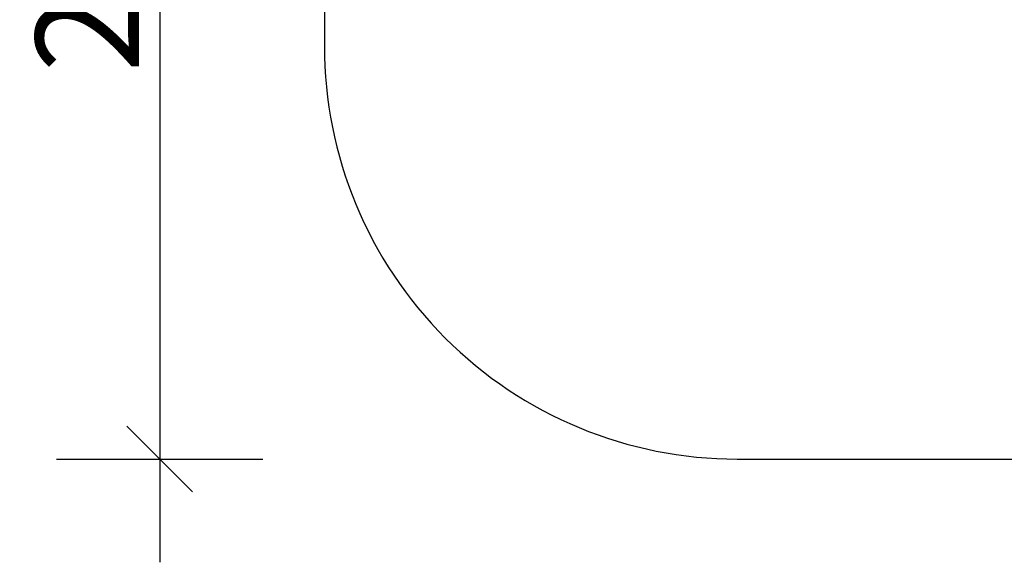
# Model space of a CAD drawing. Units: millimetres. Extents: x 231 to 612, y -168 to 201.
# Drawn here: x 231 to 470, y -135 to -3 of the extents above; entities that cross this region are included whole.
import ezdxf

# ---------------------------------------------------------------- set-up
doc = ezdxf.new("R2010")
doc.units = ezdxf.units.MM
doc.layers.add('Moser_Freiraum (rot)', color=14, linetype='Continuous')
doc.styles.add('TEXT25BEIM10', font='isocp.shx', dxfattribs={"width": 0.8, "height": 25})
doc.dimstyles.new('M10', dxfattribs={"dimscale": 0, "dimtxt": 25, "dimasz": 0.5, "dimexe": 5, "dimexo": 5, "dimgap": 5, "dimtad": 1, "dimdsep": 46, "dimtxsty": 'TEXT25BEIM10', "dimblk1": 'M100', "dimblk2": 'M100', "dimsah": 1, "dimcen": 0, "dimdle": 3, "dimse1": 1, "dimse2": 1, "dimadec": 0, "dimazin": 0, "dimtfac": 35, "dimtofl": 0, "dimtmove": 0, "dimatfit": 3, "dimldrblk": 'M100', "dimfxl": 1, "dimtolj": 1, "dimtzin": 0, "dimarcsym": 0})

# ---------------------------------------------------------------- blocks, each defined once
blk = doc.blocks.new('M100')
for p, q in [((0, -50), (0, 50)), ((-15.91, -15.91), (15.91, 15.91)), ((-50, 0), (50, 0))]:
    blk.add_line(p, q)
blk = doc.blocks.new('*D18')
at = {"layer": 'Defpoints', "color": 0, "transparency": 16777216}
for p in [(446.19, 134.26), (265.31, -109.74), (446.19, -109.74)]:
    blk.add_point(p, dxfattribs=at)
at = {"layer": 'Moser_Freiraum (rot)', "color": 0, "lineweight": -2, "transparency": 16777216}
blk.add_line((265.31, 133.76), (265.31, -109.24), dxfattribs=at)
at = {"layer": 'Moser_Freiraum (rot)', "color": 0, "lineweight": -2, "transparency": 16777216, "xscale": 0.5, "yscale": 0.5, "zscale": 0.5}
for p, rotation in [((265.31, 134.26), 90), ((265.31, -109.74), 270)]:
    blk.add_blockref('M100', p, dxfattribs=dict(at, rotation=rotation))
at = {"layer": 'Moser_Freiraum (rot)', "color": 0, "transparency": 16777216, "insert": (247.8, 12.26), "char_height": 25, "attachment_point": 5, "rotation": 90, "style": 'TEXT25BEIM10'}
blk.add_mtext('\\A1;244', dxfattribs=at)

msp = doc.modelspace()

# ---------------------------------------------------------------- linework, layer by layer
at = {"layer": 'Moser_Freiraum (rot)'}
msp.add_lwpolyline([(405.193, -109.742), (487.193, -109.742, 0.4142136), (587.193, -9.742), (587.193, 34.258, 0.4142136), (487.193, 134.258), (405.193, 134.258, 0.4142136), (305.193, 34.258), (305.193, -9.742, 0.4142136)], format="xyb", close=True, dxfattribs=at)

# ---------------------------------------------------------------- dimensions: what is measured, and where the dimension line sits
dim = msp.add_linear_dim(base=(265.306, -109.742), p1=(446.193, 134.258), p2=(446.193, -109.742), angle=90, dimstyle='M10', override={"dimscale": 1}, dxfattribs=at)
dim.commit()
dim.dimension.update_dxf_attribs({"geometry": '*D18', "text_midpoint": (247.804, 12.258)})

doc.saveas('drawing.dxf')
